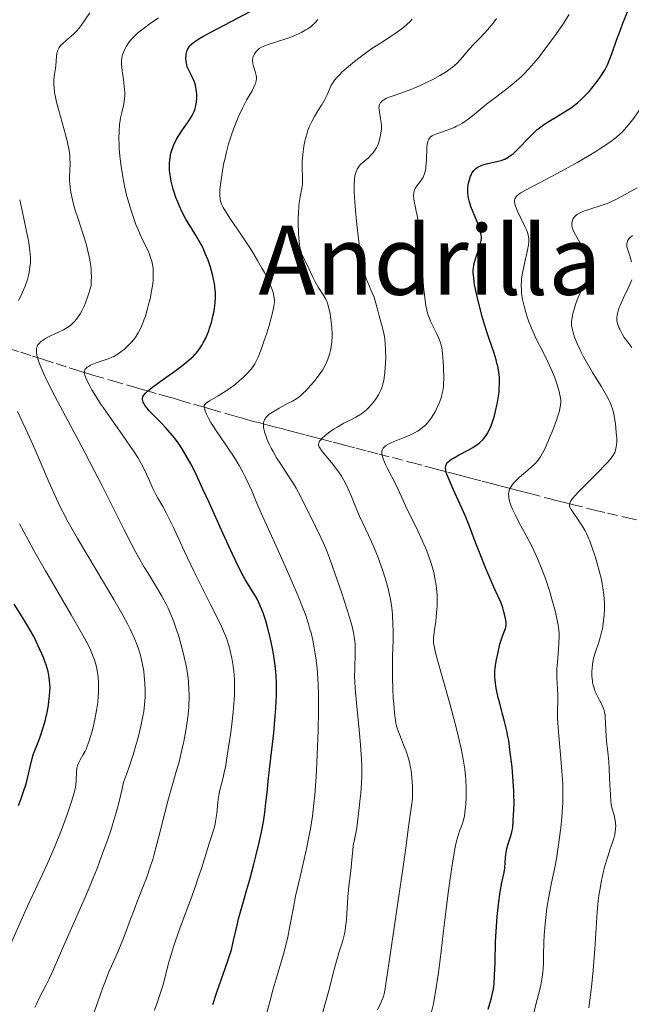
# Model space of a CAD drawing. Units: metres. Extents: x 661374 to 664827, y 4758092 to 4760452.
# Drawn here: x 662978 to 663079, y 4758459 to 4758622 of the extents above; entities that cross this region are included whole.
import ezdxf
from ezdxf.enums import TextEntityAlignment as Align

# ---------------------------------------------------------------- set-up
doc = ezdxf.new("R2010")
doc.units = ezdxf.units.M
doc.header["$MEASUREMENT"] = 0
doc.linetypes.add('DGN Style 3', pattern=[2.435891, 1.739922, -0.695969])
for name, color, linetype, lineweight in [('Barranco lineal', 142, 'DGN Style 3', 13), ('Curva de nivel directora', 30, 'Continuous', 30), ('Curva de nivel intermedia', 30, 'Continuous', 0), ('Texto de Área (paraje) menor', 7, 'Continuous', 0)]:
    doc.layers.add(name, color=color, linetype=linetype, lineweight=lineweight)
doc.styles.add('Style-Arial', font='arial.ttf')

msp = doc.modelspace()

# ---------------------------------------------------------------- linework, layer by layer
at = {"layer": 'Barranco lineal', "color": 142, "linetype": 'DGN Style 3', "lineweight": 13}
msp.add_polyline3d([(662973.5, 4758568.54, 1263.42), (662977.84, 4758567.16, 1261.25), (662979.78, 4758566.54, 1260.3), (662980.64, 4758566.27, 1259.83), (662981.65, 4758565.95, 1259.21), (662983.74, 4758565.28, 1257.84), (662985.91, 4758564.58, 1256.36), (662987.15, 4758564.19, 1255.56), (662987.78, 4758563.99, 1255.2), (662988.64, 4758563.73, 1254.73), (662989.13, 4758563.58, 1254.48), (662989.98, 4758563.33, 1254.08), (662993.16, 4758562.41, 1252.61), (662995.39, 4758561.76, 1251.52), (662996.76, 4758561.37, 1250.86), (662997.62, 4758561.12, 1250.42), (662998.66, 4758560.82, 1249.87), (663000.81, 4758560.2, 1248.64), (663002.49, 4758559.72, 1247.66), (663003.36, 4758559.47, 1247.19), (663004.4, 4758559.17, 1246.68), (663006.54, 4758558.54, 1245.68), (663007.71, 4758558.21, 1245.11), (663008.31, 4758558.03, 1244.79), (663009.41, 4758557.72, 1244.15), (663012.48, 4758556.84, 1242.32), (663014.03, 4758556.39, 1241.45), (663014.49, 4758556.26, 1241.22), (663015.32, 4758556.03, 1240.83), (663016.73, 4758555.64, 1240.24), (663017.37, 4758555.48, 1239.96), (663018.29, 4758555.24, 1239.57), (663019.92, 4758554.81, 1238.82), (663021.3, 4758554.45, 1238.13), (663022.1, 4758554.24, 1237.71), (663023.4, 4758553.9, 1236.99), (663025.28, 4758553.41, 1235.9), (663025.94, 4758553.24, 1235.54), (663026.57, 4758553.07, 1235.24), (663027.42, 4758552.85, 1234.85), (663027.84, 4758552.74, 1234.63), (663029.75, 4758552.24, 1233.44), (663030.38, 4758552.07, 1233.13), (663031.65, 4758551.74, 1232.59), (663033.56, 4758551.25, 1231.72), (663035.46, 4758550.75, 1230.86), (663037.37, 4758550.25, 1229.96), (663039.59, 4758549.67, 1229.02), (663042.76, 4758548.84, 1227.65), (663044.98, 4758548.26, 1226.78), (663045.83, 4758548.04, 1226.42), (663046.25, 4758547.93, 1226.22), (663046.89, 4758547.76, 1225.9), (663048.79, 4758547.27, 1224.79), (663049.43, 4758547.1, 1224.45), (663050.7, 4758546.77, 1223.82), (663051.97, 4758546.44, 1223.17), (663052.6, 4758546.27, 1222.82), (663054.51, 4758545.77, 1221.74), (663055.35, 4758545.55, 1221.29), (663055.78, 4758545.44, 1221.08), (663056.41, 4758545.28, 1220.8), (663057.04, 4758545.11, 1220.57), (663057.89, 4758544.89, 1220.27), (663058.31, 4758544.78, 1220.09), (663058.95, 4758544.61, 1219.76), (663060.22, 4758544.28, 1219.01), (663061.09, 4758544.05, 1218.51), (663061.58, 4758543.92, 1218.25), (663062.44, 4758543.7, 1217.84), (663065.61, 4758542.87, 1216.48), (663066.53, 4758542.63, 1216.05), (663068.16, 4758542.22, 1215.26), (663069.44, 4758541.9, 1214.68), (663073.15, 4758540.98, 1213.05), (663075.3, 4758540.46, 1212.14), (663078.42, 4758539.74, 1210.86), (663080.58, 4758539.26, 1209.72)], dxfattribs=at)
at = {"layer": 'Curva de nivel directora', "color": 30, "linetype": 'Continuous', "lineweight": 30, "flags": 128}
for points, elevation in [([(663007.02, 4758567.08), (663007.41, 4758567.58), (663007.96, 4758568.38), (663008.21, 4758568.82), (663008.57, 4758569.53), (663008.91, 4758570.31), (663009.07, 4758570.72), (663009.22, 4758571.16), (663009.51, 4758572.09), (663009.82, 4758573.37), (663009.95, 4758574.01), (663010.09, 4758574.93), (663010.14, 4758575.37), (663010.19, 4758576.21), (663010.19, 4758577.01), (663010.15, 4758577.53), (663010.01, 4758578.59), (663009.94, 4758579), (663009.75, 4758579.84), (663009.53, 4758580.69), (663009.35, 4758581.27), (663008.96, 4758582.43), (663008.5, 4758583.58), (663008.25, 4758584.15), (663007.85, 4758585), (663007.4, 4758585.83), (663007.17, 4758586.24), (663006.4, 4758587.47), (663005.67, 4758588.63), (663005.29, 4758589.27), (663004.72, 4758590.33), (663004.22, 4758591.39), (663003.97, 4758591.96), (663003.63, 4758592.84), (663003.32, 4758593.76), (663003.17, 4758594.22), (663002.93, 4758595.14), (663002.82, 4758595.59), (663002.7, 4758596.27), (663002.61, 4758596.93), (663002.58, 4758597.36), (663002.56, 4758598.21), (663002.57, 4758598.62), (663002.65, 4758599.41), (663002.8, 4758600.19), (663002.93, 4758600.69), (663003.04, 4758601.01), (663003.28, 4758601.65), (663003.53, 4758602.17), (663003.71, 4758602.51), (663004.09, 4758603.17), (663004.71, 4758604.11), (663005.52, 4758605.24), (663005.87, 4758605.76), (663006.3, 4758606.46), (663006.47, 4758606.8), (663006.75, 4758607.43), (663006.88, 4758607.85), (663006.95, 4758608.12), (663007.05, 4758608.7), (663007.1, 4758609.3), (663007.1, 4758609.61), (663007.09, 4758610.08), (663007.01, 4758610.79), (663006.86, 4758611.49), (663006.76, 4758611.82), (663006.64, 4758612.15), (663006.35, 4758612.77), (663005.74, 4758613.96), (663005.51, 4758614.56), (663005.42, 4758614.86), (663005.31, 4758615.47), (663005.28, 4758616.06), (663005.3, 4758616.43), (663005.34, 4758616.67), (663005.43, 4758617.1), (663005.51, 4758617.32), (663005.7, 4758617.69), (663005.93, 4758618.01), (663006.12, 4758618.21), (663006.55, 4758618.57), (663007.08, 4758618.96), (663007.42, 4758619.18), (663008.08, 4758619.57), (663009.53, 4758620.37), (663016.06, 4758623.79)], 1250), ([(663057.15, 4758598.86), (663057.67, 4758599), (663057.92, 4758599.09), (663058.28, 4758599.24), (663058.82, 4758599.52), (663059.38, 4758599.92), (663059.67, 4758600.16), (663059.98, 4758600.44), (663060.61, 4758601.07), (663061.95, 4758602.49), (663062.62, 4758603.17), (663062.94, 4758603.49), (663063.58, 4758604.06), (663064.23, 4758604.58), (663064.67, 4758604.91), (663065.62, 4758605.54), (663066.82, 4758606.25), (663068.47, 4758607.23), (663069.25, 4758607.74), (663069.61, 4758608.01), (663070.31, 4758608.55), (663070.96, 4758609.13), (663071.38, 4758609.55), (663072.24, 4758610.47), (663073.13, 4758611.53), (663073.58, 4758612.1), (663074.22, 4758613), (663074.8, 4758613.93), (663075.06, 4758614.41), (663075.3, 4758614.88), (663075.72, 4758615.85), (663076.09, 4758616.84), (663076.82, 4758618.96), (663077.44, 4758620.67), (663077.88, 4758621.81), (663078.7, 4758623.78)], 1225), ([(663057.57, 4758525.67), (663057.16, 4758526.62), (663056.45, 4758528.17), (663055.97, 4758529.22), (663055.11, 4758531.25), (663053.91, 4758534.22), (663053.39, 4758535.57), (663052.27, 4758538.59), (663051.66, 4758540.09), (663050.86, 4758541.9), (663049.7, 4758544.42), (663049.21, 4758545.49), (663048.72, 4758546.67), (663048.53, 4758547.23), (663048.46, 4758547.52), (663048.43, 4758547.7), (663048.42, 4758548), (663048.45, 4758548.29), (663048.49, 4758548.43), (663048.59, 4758548.63), (663048.75, 4758548.84), (663048.85, 4758548.95), (663049.24, 4758549.29), (663049.51, 4758549.47), (663049.82, 4758549.66), (663050.54, 4758550.06), (663052.17, 4758550.93), (663052.94, 4758551.36), (663053.52, 4758551.73), (663053.78, 4758551.91), (663054.13, 4758552.19), (663054.58, 4758552.62), (663054.79, 4758552.85), (663055.16, 4758553.36), (663055.33, 4758553.64), (663055.66, 4758554.26), (663055.97, 4758554.95), (663056.16, 4758555.46), (663056.52, 4758556.59), (663056.84, 4758557.86), (663056.98, 4758558.53), (663057.16, 4758559.55), (663057.29, 4758560.56), (663057.33, 4758561.06), (663057.37, 4758561.91), (663057.37, 4758562.33), (663057.35, 4758562.95), (663057.25, 4758563.89), (663057.07, 4758564.86), (663056.95, 4758565.36), (663056.8, 4758565.89), (663056.46, 4758567), (663055.59, 4758569.57), (663055.11, 4758571.07), (663054.45, 4758573.29), (663054.14, 4758574.44), (663053.72, 4758576.12), (663053.37, 4758577.65), (663053.24, 4758578.33), (663053.14, 4758578.93), (663053.03, 4758579.95), (663053.01, 4758580.24), (663053.02, 4758580.77), (663053.06, 4758581.24), (663053.1, 4758581.55), (663053.24, 4758582.14), (663053.54, 4758583.17), (663053.98, 4758584.48), (663054.15, 4758585.04), (663054.31, 4758585.69), (663054.36, 4758586.04), (663054.36, 4758586.25), (663054.33, 4758586.68), (663054.24, 4758587.16), (663054.17, 4758587.44), (663054.03, 4758587.92), (663053.67, 4758588.84), (663052.97, 4758590.43), (663052.62, 4758591.34), (663052.42, 4758591.96), (663052.33, 4758592.28), (663052.23, 4758592.74), (663052.16, 4758593.21), (663052.13, 4758593.51), (663052.11, 4758594.11), (663052.12, 4758594.4), (663052.18, 4758594.96), (663052.27, 4758595.48), (663052.36, 4758595.81), (663052.56, 4758596.4), (663052.7, 4758596.69), (663052.79, 4758596.87), (663053.01, 4758597.19), (663053.12, 4758597.34), (663053.38, 4758597.59), (663053.66, 4758597.81), (663053.87, 4758597.94), (663054.33, 4758598.15), (663054.61, 4758598.26), (663055.23, 4758598.43), (663057.15, 4758598.86)], 1225), ([(663009.76, 4758458.92), (663010.5, 4758461.09), (663012.14, 4758465.8), (663012.54, 4758467.04), (663012.72, 4758467.65), (663012.89, 4758468.27), (663013.2, 4758469.52), (663013.78, 4758472.07), (663014.08, 4758473.34), (663014.6, 4758475.22), (663015.41, 4758478.01), (663015.88, 4758479.66), (663016.56, 4758482.2), (663016.9, 4758483.55), (663017.39, 4758485.59), (663017.82, 4758487.53), (663018, 4758488.42), (663018.15, 4758489.25), (663018.38, 4758490.79), (663018.57, 4758492.31), (663018.81, 4758494.6), (663018.96, 4758495.98), (663019.24, 4758498.41), (663019.66, 4758502.09), (663019.87, 4758503.99), (663020.12, 4758506.77), (663020.22, 4758508.07), (663020.28, 4758509.29), (663020.31, 4758510.06), (663020.33, 4758511.5), (663020.32, 4758512.19), (663020.26, 4758513.49), (663020.16, 4758514.73), (663020.07, 4758515.54), (663019.83, 4758517.13), (663019.67, 4758518.02), (663019.28, 4758519.81), (663018.84, 4758521.52), (663018.53, 4758522.59), (663018.09, 4758523.89), (663017.88, 4758524.48), (663017.63, 4758525.07), (663017.15, 4758526.1), (663016.68, 4758526.96), (663015.76, 4758528.43), (663015.15, 4758529.46), (663014.81, 4758530.07), (663014.21, 4758531.22), (663013.04, 4758533.67), (663011.44, 4758537.14), (663009.13, 4758542.25), (663008.11, 4758544.46), (663006.97, 4758546.88), (663006.41, 4758548.01), (663006.08, 4758548.63), (663005.49, 4758549.7), (663004.87, 4758550.75), (663004.53, 4758551.29), (663003.98, 4758552.11), (663003.36, 4758552.95), (663003.02, 4758553.38), (663002.67, 4758553.8), (663001.91, 4758554.65), (663001.15, 4758555.46), (662999.81, 4758556.82), (662999.14, 4758557.52), (662998.84, 4758557.86), (662998.68, 4758558.05), (662998.44, 4758558.38), (662998.27, 4758558.7), (662998.2, 4758558.86), (662998.12, 4758559.1), (662998.08, 4758559.34), (662998.08, 4758559.47), (662998.11, 4758559.69), (662998.15, 4758559.81), (662998.26, 4758560.01), (662998.57, 4758560.38), (662999.11, 4758560.88), (662999.49, 4758561.18), (663001.01, 4758562.32), (663003.44, 4758564.05), (663004.55, 4758564.87), (663005.45, 4758565.57), (663005.82, 4758565.89), (663006.46, 4758566.47), (663006.81, 4758566.84), (663007.02, 4758567.08)], 1250), ([(662977.45, 4758491.93), (662977.84, 4758492.92), (662978.36, 4758494.41), (662978.67, 4758495.38), (662978.85, 4758496), (662979.16, 4758497.16), (662979.43, 4758498.33), (662979.74, 4758499.71), (662979.92, 4758500.37), (662980.28, 4758501.36), (662980.84, 4758502.75), (662981.12, 4758503.51), (662981.53, 4758504.74), (662981.78, 4758505.61), (662981.94, 4758506.2), (662982.22, 4758507.39), (662982.45, 4758508.58), (662982.54, 4758509.18), (662982.64, 4758510.06), (662982.7, 4758510.94), (662982.71, 4758511.38), (662982.69, 4758512.17), (662982.65, 4758512.57), (662982.58, 4758513.19), (662982.38, 4758514.18), (662982.06, 4758515.26), (662981.85, 4758515.85), (662981.61, 4758516.48), (662981.04, 4758517.81), (662980.4, 4758519.18), (662979.94, 4758520.07), (662979.04, 4758521.72), (662978.72, 4758522.27), (662978.1, 4758523.27), (662976.73, 4758525.35)], 1275), ([(663055.47, 4758458.11), (663056.03, 4758459.99), (663056.27, 4758461), (663056.36, 4758461.48), (663056.46, 4758462.27), (663056.56, 4758463.78), (663056.63, 4758465.89), (663056.73, 4758469.29), (663056.82, 4758471.04), (663056.99, 4758473.51), (663057.14, 4758475.03), (663057.25, 4758475.96), (663057.49, 4758477.63), (663057.78, 4758479.17), (663058.12, 4758480.8), (663058.24, 4758481.51), (663058.33, 4758482.52), (663058.42, 4758483.82), (663058.51, 4758484.46), (663058.57, 4758484.78), (663058.74, 4758485.41), (663059.31, 4758487.09), (663059.49, 4758487.76), (663059.56, 4758488.2), (663059.66, 4758489.37), (663059.76, 4758491.2), (663059.78, 4758492.37), (663059.77, 4758493.69), (663059.74, 4758494.41), (663059.71, 4758495.16), (663059.59, 4758496.73), (663059.45, 4758498.32), (663059.11, 4758501.2), (663058.9, 4758502.7), (663058.78, 4758503.36), (663058.59, 4758504.32), (663058.21, 4758505.89), (663057.88, 4758507.12), (663057.4, 4758508.92), (663057.17, 4758509.83), (663056.88, 4758511.14), (663056.77, 4758511.74), (663056.69, 4758512.31), (663056.65, 4758512.66), (663056.61, 4758513.32), (663056.61, 4758514.23), (663056.66, 4758514.79), (663056.82, 4758515.88), (663057.07, 4758517.12), (663057.45, 4758518.69), (663057.65, 4758519.37), (663057.94, 4758520.19), (663058.26, 4758521.01), (663058.37, 4758521.34), (663058.46, 4758521.77), (663058.48, 4758521.99), (663058.47, 4758522.34), (663058.37, 4758522.98), (663058.21, 4758523.69), (663058.1, 4758524.09), (663057.91, 4758524.72), (663057.57, 4758525.67)], 1225)]:
    msp.add_lwpolyline(points, dxfattribs=dict(at, elevation=elevation))
at = {"layer": 'Curva de nivel intermedia', "color": 30, "linetype": 'Continuous', "lineweight": 0, "flags": 128}
for points, elevation in [([(662985.68, 4758601.68), (662985.54, 4758602.26), (662984.99, 4758604.32), (662984.15, 4758607.31), (662983.81, 4758608.66), (662983.67, 4758609.25), (662983.48, 4758610.27), (662983.38, 4758611.11), (662983.36, 4758611.59), (662983.37, 4758612.44), (662983.46, 4758613.28), (662983.61, 4758614.29), (662983.67, 4758614.77), (662983.74, 4758615.46), (662983.8, 4758616.32), (662983.85, 4758616.71), (662983.95, 4758617.18), (662984.04, 4758617.41), (662984.23, 4758617.75), (662984.51, 4758618.12), (662984.7, 4758618.31), (662985.42, 4758618.95), (662986.2, 4758619.62), (662986.61, 4758619.99), (662987.2, 4758620.59), (662987.48, 4758620.91), (662988, 4758621.58), (662989.32, 4758623.51)], 1260), ([(662988.39, 4758563.85), (662988.41, 4758564.05), (662988.44, 4758564.16), (662988.56, 4758564.37), (662988.75, 4758564.57), (662988.87, 4758564.67), (662989.08, 4758564.82), (662989.46, 4758565.04), (662989.93, 4758565.24), (662990.2, 4758565.34), (662992.2, 4758566), (662992.94, 4758566.3), (662993.3, 4758566.48), (662994.02, 4758566.89), (662994.49, 4758567.21), (662995.09, 4758567.68), (662995.38, 4758567.93), (662995.99, 4758568.56), (662996.28, 4758568.89), (662996.77, 4758569.52), (662997, 4758569.85), (662997.33, 4758570.38), (662997.77, 4758571.22), (662998.18, 4758572.15), (662998.37, 4758572.64), (662998.55, 4758573.16), (662998.87, 4758574.23), (662999.15, 4758575.32), (662999.32, 4758576.02), (662999.58, 4758577.32), (662999.77, 4758578.52), (662999.84, 4758579.19), (662999.86, 4758579.58), (662999.87, 4758580.29), (662999.83, 4758581), (662999.77, 4758581.44), (662999.6, 4758582.27), (662999.37, 4758583.06), (662999.22, 4758583.46), (662998.94, 4758584.1), (662998.58, 4758584.83), (662997.94, 4758586.11), (662997.56, 4758586.97), (662996.98, 4758588.38), (662996.68, 4758589.19), (662996.22, 4758590.51), (662995.78, 4758591.95), (662995.58, 4758592.7), (662995.38, 4758593.47), (662995.03, 4758595.04), (662994.73, 4758596.63), (662994.57, 4758597.69), (662994.47, 4758598.39), (662994.32, 4758599.76), (662994.21, 4758601.06), (662994.18, 4758601.69), (662994.16, 4758602.6), (662994.18, 4758603.87), (662994.27, 4758605.03), (662994.34, 4758605.56), (662994.43, 4758606.06), (662994.64, 4758606.97), (662994.92, 4758608.14), (662995.03, 4758608.73), (662995.1, 4758609.36), (662995.12, 4758609.69), (662995.12, 4758610.21), (662995.05, 4758611.33), (662994.91, 4758612.46), (662994.71, 4758613.86), (662994.64, 4758614.46), (662994.6, 4758614.86), (662994.59, 4758615.52), (662994.63, 4758616.05), (662994.7, 4758616.36), (662994.9, 4758616.95), (662995.2, 4758617.6), (662995.39, 4758617.96), (662995.77, 4758618.53), (662996.26, 4758619.13), (662996.55, 4758619.45), (662997.17, 4758620.05), (662997.54, 4758620.36), (662998.17, 4758620.87), (662999.32, 4758621.71), (663000.75, 4758622.67)], 1255), ([(663046.13, 4758556.37), (663046.32, 4758556.66), (663046.68, 4758557.29), (663046.92, 4758557.75), (663047.34, 4758558.71), (663047.6, 4758559.42), (663047.71, 4758559.76), (663047.81, 4758560.1), (663047.95, 4758560.75), (663048.04, 4758561.41), (663048.07, 4758561.87), (663048.1, 4758562.89), (663048.06, 4758564.71), (663048.02, 4758565.65), (663047.91, 4758566.94), (663047.77, 4758567.96), (663047.63, 4758568.54), (663047.53, 4758568.9), (663047.25, 4758569.61), (663046.84, 4758570.47), (663046.24, 4758571.67), (663045.97, 4758572.24), (663045.66, 4758572.96), (663045.54, 4758573.32), (663045.37, 4758573.9), (663045.15, 4758574.93), (663044.95, 4758576.19), (663044.74, 4758578.03), (663044.68, 4758578.89), (663044.63, 4758580.01), (663044.61, 4758581.47), (663044.59, 4758582.32), (663044.53, 4758583.67), (663044.47, 4758584.42), (663044.36, 4758585.62), (663044.21, 4758586.85), (663044.12, 4758587.47), (663043.79, 4758589.28), (663043.35, 4758591.41), (663043.2, 4758592.26), (663043.14, 4758592.61), (663043.09, 4758593.19), (663043.12, 4758593.64), (663043.17, 4758593.89), (663043.21, 4758594.04), (663043.34, 4758594.32), (663043.65, 4758594.78), (663044.14, 4758595.41), (663044.38, 4758595.75), (663044.68, 4758596.24), (663044.81, 4758596.52), (663044.98, 4758597.01), (663045.11, 4758597.61), (663045.15, 4758597.97), (663045.19, 4758598.36), (663045.23, 4758599.23), (663045.3, 4758601), (663045.38, 4758601.76), (663045.47, 4758602.16), (663045.53, 4758602.33), (663045.64, 4758602.56), (663045.72, 4758602.69), (663045.93, 4758602.92), (663046.19, 4758603.11), (663046.39, 4758603.22), (663046.88, 4758603.42), (663047.58, 4758603.66), (663048.69, 4758604.02), (663049.3, 4758604.25), (663049.93, 4758604.51), (663050.25, 4758604.67), (663050.73, 4758604.92), (663051.21, 4758605.21), (663052.17, 4758605.87), (663053.15, 4758606.64), (663054.51, 4758607.75), (663055.22, 4758608.33), (663056.91, 4758609.64), (663059.14, 4758611.35), (663060.14, 4758612.16), (663061.02, 4758612.94), (663061.42, 4758613.32), (663062.2, 4758614.13), (663062.71, 4758614.71), (663063.82, 4758616.06), (663064.43, 4758616.84), (663065.74, 4758618.57), (663066.71, 4758619.9), (663067.99, 4758621.74), (663068.34, 4758622.27), (663068.93, 4758623.22)], 1230), ([(663077.75, 4758603.72), (663078.46, 4758604.5), (663079.26, 4758605.49), (663079.68, 4758606.04), (663080.3, 4758606.91), (663080.87, 4758607.79), (663081.12, 4758608.22), (663081.36, 4758608.64), (663081.77, 4758609.45), (663082.47, 4758611), (663082.83, 4758611.77), (663083.44, 4758612.96), (663084.02, 4758614.08), (663084.31, 4758614.69), (663084.74, 4758615.66), (663085.34, 4758617.25), (663085.86, 4758618.73), (663086.13, 4758619.46), (663086.58, 4758620.5), (663086.81, 4758620.98), (663087.32, 4758621.88), (663087.84, 4758622.71)], 1220), ([(663019.62, 4758573.49), (663019.74, 4758574), (663019.9, 4758574.84), (663019.97, 4758575.5), (663019.97, 4758575.85), (663019.91, 4758576.47), (663019.78, 4758577.07), (663019.68, 4758577.4), (663019.47, 4758577.97), (663018.97, 4758579.07), (663018.31, 4758580.39), (663017.9, 4758581.15), (663017.2, 4758582.4), (663016.39, 4758583.75), (663015.95, 4758584.45), (663014.52, 4758586.61), (663012.71, 4758589.26), (663012, 4758590.33), (663011.49, 4758591.17), (663011.32, 4758591.51), (663011.22, 4758591.72), (663011.08, 4758592.1), (663010.99, 4758592.46), (663010.95, 4758592.69), (663010.92, 4758593.18), (663010.94, 4758594.06), (663010.98, 4758594.56), (663011.06, 4758595.41), (663011.28, 4758596.88), (663011.55, 4758598.38), (663011.72, 4758599.18), (663012.01, 4758600.45), (663012.37, 4758601.75), (663012.57, 4758602.41), (663012.79, 4758603.07), (663013.26, 4758604.38), (663013.75, 4758605.63), (663014.08, 4758606.41), (663014.72, 4758607.79), (663015.34, 4758608.99), (663016.27, 4758610.58), (663016.59, 4758611.19), (663016.74, 4758611.57), (663016.83, 4758611.8), (663016.94, 4758612.22), (663017, 4758612.61), (663017, 4758612.8), (663016.97, 4758613.09), (663016.85, 4758613.57), (663016.73, 4758613.94), (663016.54, 4758614.49), (663016.45, 4758614.78), (663016.37, 4758615.22), (663016.35, 4758615.44), (663016.35, 4758615.66), (663016.42, 4758616.08), (663016.55, 4758616.48), (663016.67, 4758616.72), (663016.77, 4758616.88), (663016.98, 4758617.16), (663017.26, 4758617.44), (663017.43, 4758617.56), (663017.82, 4758617.79), (663018.14, 4758617.94), (663018.95, 4758618.25), (663020.18, 4758618.65), (663022.06, 4758619.27), (663022.98, 4758619.6), (663024.07, 4758620.06), (663024.55, 4758620.29), (663025.21, 4758620.66), (663025.52, 4758620.85), (663026.07, 4758621.25), (663026.33, 4758621.46), (663026.79, 4758621.9), (663027.22, 4758622.38)], 1245), ([(663022.96, 4758559.06), (663023.7, 4758559.5), (663024.02, 4758559.72), (663024.49, 4758560.1), (663024.73, 4758560.32), (663025.24, 4758560.83), (663026.04, 4758561.7), (663026.47, 4758562.2), (663027.1, 4758563), (663027.69, 4758563.8), (663027.95, 4758564.2), (663028.18, 4758564.58), (663028.57, 4758565.32), (663028.87, 4758566.03), (663029.03, 4758566.5), (663029.12, 4758566.81), (663029.28, 4758567.43), (663029.44, 4758568.41), (663029.5, 4758568.91), (663029.55, 4758569.69), (663029.56, 4758570.5), (663029.54, 4758570.92), (663029.52, 4758571.34), (663029.43, 4758572.2), (663029.32, 4758573.04), (663029.23, 4758573.57), (663029.04, 4758574.51), (663028.81, 4758575.31), (663028.64, 4758575.74), (663028.51, 4758576), (663028.19, 4758576.54), (663027.23, 4758577.98), (663026.74, 4758578.83), (663026.31, 4758579.74), (663025.78, 4758580.97), (663025.49, 4758581.56), (663024.85, 4758582.73), (663024.64, 4758583.2), (663024.54, 4758583.46), (663024.35, 4758584.05), (663024.27, 4758584.38), (663024.17, 4758584.94), (663024.08, 4758585.57), (663024.04, 4758586.03), (663023.97, 4758587), (663023.94, 4758588.54), (663023.95, 4758589.56), (663023.98, 4758590.22), (663024.06, 4758591.41), (663024.12, 4758591.98), (663024.26, 4758592.95), (663024.54, 4758594.41), (663024.62, 4758595.06), (663024.64, 4758595.4), (663024.64, 4758596.13), (663024.59, 4758597.86), (663024.61, 4758598.9), (663024.69, 4758599.94), (663024.76, 4758600.5), (663024.89, 4758601.35), (663025.06, 4758602.22), (663025.17, 4758602.66), (663025.41, 4758603.53), (663025.55, 4758603.95), (663025.78, 4758604.57), (663026.05, 4758605.16), (663026.24, 4758605.55), (663026.64, 4758606.28), (663027.05, 4758606.97), (663027.59, 4758607.84), (663027.85, 4758608.24), (663028.34, 4758609.11), (663028.72, 4758609.91), (663029.16, 4758610.94), (663029.43, 4758611.47), (663029.78, 4758612.03), (663029.99, 4758612.33), (663030.37, 4758612.79), (663030.83, 4758613.28), (663031.18, 4758613.63), (663031.95, 4758614.34), (663033.27, 4758615.44), (663034.22, 4758616.17), (663034.87, 4758616.65), (663036.17, 4758617.56), (663037.59, 4758618.48), (663039.36, 4758619.62), (663040.2, 4758620.19), (663041.01, 4758620.78), (663041.4, 4758621.09), (663041.96, 4758621.57), (663042.51, 4758622.08), (663042.86, 4758622.44)], 1240), ([(663038.07, 4758570.75), (663037.85, 4758571.63), (663037.39, 4758573.2), (663037.08, 4758574.29), (663036.69, 4758575.71), (663036.47, 4758576.4), (663036.08, 4758577.43), (663035.51, 4758578.77), (663035.24, 4758579.43), (663034.92, 4758580.33), (663034.78, 4758580.85), (663034.56, 4758581.81), (663034.34, 4758583.08), (663034.22, 4758583.86), (663033.89, 4758586.42), (663033.73, 4758587.85), (663033.5, 4758590.03), (663033.33, 4758592.06), (663033.28, 4758592.96), (663033.24, 4758593.74), (663033.23, 4758595), (663033.28, 4758595.93), (663033.35, 4758596.41), (663033.41, 4758596.67), (663033.54, 4758597.12), (663033.72, 4758597.54), (663033.82, 4758597.72), (663034.06, 4758598.06), (663034.24, 4758598.28), (663034.7, 4758598.7), (663035.59, 4758599.45), (663036.06, 4758599.91), (663036.37, 4758600.26), (663036.52, 4758600.45), (663036.73, 4758600.76), (663036.92, 4758601.1), (663037.04, 4758601.34), (663037.25, 4758601.84), (663037.5, 4758602.63), (663037.62, 4758603.18), (663037.68, 4758603.54), (663037.75, 4758604.24), (663037.75, 4758604.61), (663037.72, 4758605.31), (663037.63, 4758605.95), (663037.43, 4758606.99), (663037.36, 4758607.51), (663037.35, 4758607.72), (663037.37, 4758608.01), (663037.39, 4758608.14), (663037.48, 4758608.38), (663037.61, 4758608.6), (663037.69, 4758608.7), (663037.85, 4758608.86), (663038.16, 4758609.09), (663038.59, 4758609.32), (663038.85, 4758609.44), (663039.85, 4758609.79), (663041.61, 4758610.37), (663042.64, 4758610.76), (663043.18, 4758610.99), (663044.31, 4758611.49), (663045.44, 4758612.04), (663046.16, 4758612.4), (663047.47, 4758613.11), (663048.51, 4758613.73), (663048.96, 4758614.03), (663049.55, 4758614.47), (663049.83, 4758614.71), (663050.38, 4758615.22), (663051.22, 4758616.13), (663052.41, 4758617.51), (663053.05, 4758618.22), (663054.05, 4758619.26), (663054.95, 4758620.19), (663055.38, 4758620.66), (663056.01, 4758621.39), (663056.3, 4758621.77), (663056.85, 4758622.54)], 1235), ([(663065.76, 4758527.23), (663065.04, 4758529.47), (663064.79, 4758530.16), (663064.31, 4758531.46), (663063.81, 4758532.67), (663063.46, 4758533.45), (663062.72, 4758534.99), (663061.79, 4758536.75), (663060.58, 4758538.99), (663060.06, 4758539.99), (663059.51, 4758541.13), (663059.31, 4758541.62), (663059.07, 4758542.29), (663058.94, 4758542.89), (663058.9, 4758543.17), (663058.89, 4758543.64), (663058.91, 4758543.87), (663058.99, 4758544.21), (663059.11, 4758544.55), (663059.2, 4758544.71), (663059.41, 4758545.06), (663059.54, 4758545.23), (663059.77, 4758545.5), (663060.04, 4758545.79), (663060.66, 4758546.37), (663062.06, 4758547.57), (663062.71, 4758548.15), (663063.22, 4758548.64), (663063.45, 4758548.89), (663063.77, 4758549.28), (663064.23, 4758549.94), (663064.46, 4758550.32), (663064.93, 4758551.22), (663065.18, 4758551.75), (663065.7, 4758552.94), (663066.21, 4758554.21), (663066.82, 4758555.87), (663067.06, 4758556.61), (663067.31, 4758557.46), (663067.41, 4758557.84), (663067.5, 4758558.38), (663067.53, 4758558.89), (663067.53, 4758559.15), (663067.51, 4758559.54), (663067.47, 4758559.81), (663067.36, 4758560.39), (663067.24, 4758560.87), (663066.91, 4758561.93), (663066.49, 4758563.08), (663066.17, 4758563.87), (663065.47, 4758565.46), (663064.61, 4758567.17), (663063.47, 4758569.41), (663062.94, 4758570.56), (663062.68, 4758571.16), (663062.21, 4758572.39), (663061.93, 4758573.21), (663061.76, 4758573.75), (663061.46, 4758574.81), (663061.21, 4758575.92), (663061.04, 4758576.93), (663061, 4758577.41), (663060.97, 4758578.34), (663061, 4758578.96), (663061.04, 4758579.38), (663061.17, 4758580.27), (663061.51, 4758581.92), (663062.01, 4758584.09), (663062.17, 4758585.01), (663062.23, 4758585.53), (663062.24, 4758585.76), (663062.23, 4758586.08), (663062.21, 4758586.29), (663062.14, 4758586.68), (663062.01, 4758587.07), (663061.91, 4758587.35), (663061.63, 4758587.95), (663060.78, 4758589.66), (663060.37, 4758590.56), (663060.04, 4758591.39), (663059.93, 4758591.75), (663059.85, 4758592.17), (663059.85, 4758592.35), (663059.9, 4758592.61), (663060, 4758592.82), (663060.07, 4758592.93), (663060.2, 4758593.08), (663060.58, 4758593.4), (663060.91, 4758593.63), (663061.81, 4758594.15), (663064.01, 4758595.31), (663067.65, 4758597.21), (663069.49, 4758598.21), (663070.36, 4758598.69), (663071.96, 4758599.63), (663073.38, 4758600.51), (663074.22, 4758601.05), (663075.63, 4758602), (663076.78, 4758602.86), (663077.38, 4758603.37), (663077.75, 4758603.72)], 1220), ([(663000.69, 4758486.32), (663001.78, 4758490.74), (663002.26, 4758492.68), (663002.92, 4758495.05), (663003.74, 4758497.77), (663004.14, 4758499.2), (663004.68, 4758501.38), (663004.93, 4758502.55), (663005.28, 4758504.38), (663005.56, 4758506.2), (663005.66, 4758507.09), (663005.76, 4758508.25), (663005.79, 4758508.81), (663005.82, 4758509.64), (663005.82, 4758510.19), (663005.79, 4758511.28), (663005.72, 4758512.36), (663005.64, 4758513.08), (663005.43, 4758514.55), (663005.27, 4758515.39), (663004.89, 4758517.08), (663004.45, 4758518.75), (663004.14, 4758519.82), (663003.49, 4758521.78), (663003.26, 4758522.44), (663002.79, 4758523.62), (663002.32, 4758524.68), (663002, 4758525.35), (663001.29, 4758526.66), (663000.39, 4758528.19), (662999.04, 4758530.36), (662998.34, 4758531.52), (662997.4, 4758533.15), (662996.92, 4758534.02), (662996.17, 4758535.41), (662994.95, 4758537.78), (662993.58, 4758540.56), (662991.37, 4758544.99), (662990.06, 4758547.55), (662987.83, 4758551.78), (662984.82, 4758557.41), (662983.51, 4758559.9), (662982.13, 4758562.61), (662981.6, 4758563.72), (662981, 4758565.12), (662980.73, 4758565.89), (662980.62, 4758566.23), (662980.51, 4758566.7), (662980.45, 4758567.12), (662980.44, 4758567.37), (662980.45, 4758567.52), (662980.48, 4758567.81), (662980.53, 4758568.01), (662980.58, 4758568.14), (662980.7, 4758568.37), (662980.94, 4758568.68), (662981.13, 4758568.87), (662981.62, 4758569.23), (662981.95, 4758569.43), (662982.67, 4758569.81), (662984.23, 4758570.56), (662984.93, 4758570.9), (662985.53, 4758571.24), (662985.79, 4758571.41), (662986.26, 4758571.77), (662986.55, 4758572.03), (662986.74, 4758572.22), (662987.12, 4758572.66), (662987.52, 4758573.2), (662987.73, 4758573.53), (662988.07, 4758574.14), (662988.43, 4758574.91), (662988.62, 4758575.37), (662989.01, 4758576.48), (662989.22, 4758577.13), (662989.55, 4758578.24), (662989.57, 4758579.05), (662989.58, 4758579.56), (662989.55, 4758580.52), (662989.52, 4758580.97), (662989.43, 4758581.85), (662989.29, 4758582.71), (662989.17, 4758583.28), (662988.89, 4758584.45), (662988.7, 4758585.14), (662988.26, 4758586.57), (662987.32, 4758589.45), (662986.9, 4758590.77), (662986.57, 4758591.95), (662986.43, 4758592.49), (662986.21, 4758593.48), (662986.1, 4758594.09), (662986.05, 4758594.47), (662985.98, 4758595.2), (662985.95, 4758595.6), (662985.95, 4758596.35), (662986.03, 4758598.45), (662986.02, 4758599.36), (662985.99, 4758599.85), (662985.88, 4758600.68), (662985.68, 4758601.68)], 1260), ([(663072.35, 4758535.88), (663072.17, 4758536.31), (663071.83, 4758537.06), (663071.59, 4758537.51), (663071.09, 4758538.36), (663070.43, 4758539.33), (663069.59, 4758540.55), (663069.26, 4758541.06), (663069.06, 4758541.44), (663069, 4758541.61), (663068.98, 4758541.8), (663069.04, 4758542.09), (663069.08, 4758542.2), (663069.16, 4758542.37), (663069.35, 4758542.66), (663069.52, 4758542.89), (663069.97, 4758543.42), (663070.4, 4758543.89), (663071.47, 4758545), (663073.87, 4758547.4), (663074.89, 4758548.44), (663075.29, 4758548.87), (663075.89, 4758549.56), (663076.27, 4758550.08), (663076.43, 4758550.37), (663076.51, 4758550.55), (663076.62, 4758550.89), (663076.75, 4758551.46), (663076.8, 4758551.79), (663076.84, 4758552.33), (663076.84, 4758552.96), (663076.83, 4758553.31), (663076.72, 4758554.5), (663076.61, 4758555.34), (663076.52, 4758555.9), (663076.34, 4758556.92), (663076.13, 4758557.79), (663075.99, 4758558.2), (663075.74, 4758558.83), (663075.57, 4758559.18), (663075.14, 4758559.99), (663074.23, 4758561.51), (663072.82, 4758563.83), (663072.15, 4758564.95), (663071.32, 4758566.43), (663070.88, 4758567.29), (663070.63, 4758567.81), (663070.21, 4758568.75), (663069.85, 4758569.67), (663069.67, 4758570.2), (663069.43, 4758571.1), (663069.35, 4758571.58), (663069.33, 4758571.81), (663069.34, 4758572.2), (663069.44, 4758572.92), (663069.62, 4758573.8), (663069.75, 4758574.3), (663069.97, 4758575.09), (663070.26, 4758575.88), (663070.42, 4758576.27), (663070.59, 4758576.65), (663070.96, 4758577.36), (663071.99, 4758579.1), (663072.19, 4758579.5), (663072.27, 4758579.68), (663072.36, 4758579.96), (663072.42, 4758580.38), (663072.43, 4758580.61), (663072.37, 4758581.13), (663072.32, 4758581.39), (663072.18, 4758581.97), (663072.04, 4758582.44), (663071.78, 4758583.19), (663071.46, 4758583.95), (663071.28, 4758584.32), (663070.7, 4758585.38), (663069.97, 4758586.63), (663069.7, 4758587.18), (663069.59, 4758587.43), (663069.45, 4758587.89), (663069.4, 4758588.31), (663069.4, 4758588.57), (663069.42, 4758588.74), (663069.5, 4758589.05), (663069.62, 4758589.35), (663069.71, 4758589.5), (663069.88, 4758589.71), (663070.1, 4758589.92), (663070.24, 4758590.02), (663070.57, 4758590.22), (663070.76, 4758590.32), (663071.1, 4758590.47), (663071.49, 4758590.62), (663072.39, 4758590.93), (663074.43, 4758591.58), (663075.42, 4758591.93), (663075.87, 4758592.12), (663076.71, 4758592.52), (663077.52, 4758592.94), (663078.63, 4758593.56), (663079.24, 4758593.9)], 1215), ([(663079.24, 4758593.9), (663080.26, 4758594.43)], 1215), ([(662977.46, 4758575.76), (662977.89, 4758576.58), (662978.14, 4758577.12), (662978.58, 4758578.16), (662978.95, 4758579.24), (662979.13, 4758579.93), (662979.23, 4758580.39), (662979.38, 4758581.32), (662979.44, 4758581.97), (662979.46, 4758582.33), (662979.46, 4758582.92), (662979.38, 4758584), (662979.18, 4758585.4), (662979.03, 4758586.24), (662978.83, 4758587.19), (662978.36, 4758589.34), (662977.67, 4758592.48)], 1265), ([(663079.32, 4758582.15), (663079.06, 4758583.02), (663078.67, 4758584.14), (663078.54, 4758584.66), (663078.51, 4758585), (663078.51, 4758585.17), (663078.56, 4758585.41), (663078.64, 4758585.65), (663078.73, 4758585.8), (663078.96, 4758586.1), (663079.1, 4758586.24), (663079.45, 4758586.53)], 1210), ([(663079.36, 4758567.96), (663078.67, 4758568.82), (663078.1, 4758569.64), (663077.79, 4758570.14), (663077.33, 4758571.02), (663077.2, 4758571.3), (663077.02, 4758571.78), (663076.91, 4758572.18), (663076.88, 4758572.42), (663076.86, 4758572.87), (663076.9, 4758573.34), (663076.95, 4758573.61), (663077.07, 4758574.06), (663077.27, 4758574.62), (663077.4, 4758574.94), (663077.91, 4758576.07), (663078.69, 4758577.69), (663079.03, 4758578.4), (663079.34, 4758579.16)], 1210), ([(663018.22, 4758455.7), (663019.26, 4758459.57), (663019.79, 4758461.5), (663020.6, 4758464.25), (663021.6, 4758467.66), (663022.01, 4758469.27), (663022.19, 4758470.06), (663022.51, 4758471.63), (663023.13, 4758474.98), (663023.51, 4758476.87), (663024.24, 4758480.1), (663025.29, 4758484.73), (663025.76, 4758486.99), (663025.96, 4758488.08), (663026.29, 4758490.19), (663026.55, 4758492.27), (663026.68, 4758493.68), (663026.9, 4758496.65), (663027.09, 4758500.34), (663027.19, 4758502.87), (663027.24, 4758504.51), (663027.29, 4758507.57), (663027.28, 4758510.44), (663027.24, 4758512.04), (663027.2, 4758513), (663027.07, 4758514.72), (663026.88, 4758516.42), (663026.72, 4758517.45), (663026.6, 4758518.11), (663026.35, 4758519.36), (663026.06, 4758520.57), (663025.89, 4758521.18), (663025.62, 4758522.11), (663025.12, 4758523.61), (663024.55, 4758525.12), (663024.21, 4758525.99), (663023.59, 4758527.47), (663022.38, 4758530.25), (663020.8, 4758533.74), (663018.64, 4758538.51), (663017.77, 4758540.46), (663016.92, 4758542.48), (663016.23, 4758544.19), (663015.86, 4758545.02), (663015.2, 4758546.37), (663014.79, 4758547.14), (663014.12, 4758548.36), (663013.38, 4758549.61), (663012.99, 4758550.23), (663012.6, 4758550.83), (663011.81, 4758551.99), (663010.34, 4758554.07), (663009.73, 4758555), (663009.47, 4758555.42), (663009.04, 4758556.21), (663008.72, 4758556.89), (663008.56, 4758557.28), (663008.37, 4758557.9), (663008.32, 4758558.22), (663008.33, 4758558.35), (663008.4, 4758558.5), (663008.62, 4758558.72), (663009.18, 4758559.08), (663010.63, 4758559.93), (663011.52, 4758560.47), (663012.44, 4758561.08), (663012.89, 4758561.4), (663013.33, 4758561.73), (663014.15, 4758562.41), (663014.9, 4758563.09), (663015.35, 4758563.54), (663016.1, 4758564.38), (663016.54, 4758564.96), (663016.73, 4758565.25), (663017.07, 4758565.88), (663017.3, 4758566.36), (663017.77, 4758567.6), (663018.35, 4758569.26), (663018.65, 4758570.19), (663019.09, 4758571.6), (663019.62, 4758573.49)], 1245), ([(663038.23, 4758460.67), (663038.34, 4758461.25), (663038.96, 4758465.68), (663041.28, 4758481.01), (663041.82, 4758484.92), (663042.26, 4758488.37), (663042.42, 4758489.57), (663042.82, 4758492.26), (663042.9, 4758493.13), (663042.92, 4758493.62), (663042.94, 4758494.58), (663042.93, 4758495.09), (663042.88, 4758495.91), (663042.76, 4758497.19), (663042.63, 4758498.06), (663042.55, 4758498.49), (663042.41, 4758499.12), (663042.25, 4758499.74), (663041.87, 4758500.93), (663041.45, 4758502.03), (663040.92, 4758503.31), (663040.69, 4758503.87), (663040.43, 4758504.6), (663040.33, 4758504.94), (663040.17, 4758505.61), (663040.09, 4758506.1), (663039.95, 4758507.28), (663039.8, 4758508.86), (663039.73, 4758509.79), (663039.65, 4758511.34), (663039.59, 4758513.05), (663039.58, 4758513.95), (663039.62, 4758516.79), (663039.68, 4758519.34), (663039.69, 4758520.58), (663039.66, 4758522.36), (663039.62, 4758523.18), (663039.58, 4758523.71), (663039.47, 4758524.74), (663039.25, 4758526.19), (663039.06, 4758527.12), (663038.92, 4758527.73), (663038.6, 4758528.96), (663038.39, 4758529.66), (663037.94, 4758531.06), (663037.45, 4758532.45), (663037.1, 4758533.36), (663036.4, 4758535.08), (663035.6, 4758536.82), (663034.6, 4758538.93), (663034.14, 4758539.94), (663033.5, 4758541.42), (663032.73, 4758543.32), (663032.36, 4758544.2), (663031.84, 4758545.3), (663031.57, 4758545.82), (663031.12, 4758546.58), (663030.62, 4758547.34), (663030.35, 4758547.72), (663029.44, 4758548.87), (663028.26, 4758550.28), (663027.8, 4758550.86), (663027.51, 4758551.29), (663027.42, 4758551.48), (663027.33, 4758551.73), (663027.32, 4758551.97), (663027.34, 4758552.09), (663027.41, 4758552.26), (663027.48, 4758552.38), (663027.67, 4758552.64), (663027.86, 4758552.85), (663028.36, 4758553.31), (663028.97, 4758553.8), (663029.9, 4758554.45), (663030.39, 4758554.75), (663031.5, 4758555.37), (663032.88, 4758556.07), (663033.48, 4758556.38), (663034.18, 4758556.77), (663034.5, 4758556.98), (663034.94, 4758557.31), (663035.36, 4758557.68), (663035.58, 4758557.89), (663036.16, 4758558.54), (663036.45, 4758558.9), (663036.87, 4758559.49), (663037.25, 4758560.1), (663037.42, 4758560.41), (663037.69, 4758560.98), (663037.81, 4758561.27), (663037.96, 4758561.73), (663038.15, 4758562.49), (663038.23, 4758562.92), (663038.35, 4758563.87), (663038.45, 4758565.38), (663038.47, 4758566.2), (663038.46, 4758567.45), (663038.39, 4758568.66), (663038.33, 4758569.23), (663038.26, 4758569.77), (663038.07, 4758570.75)], 1235), ([(663000.08, 4758457.96), (663000.5, 4758459.19), (663001.14, 4758460.98), (663001.44, 4758462), (663001.89, 4758463.72), (663002.36, 4758465.57), (663002.66, 4758466.65), (663003.22, 4758468.47), (663003.56, 4758469.49), (663004.35, 4758471.7), (663006.08, 4758476.36), (663006.88, 4758478.57), (663007.23, 4758479.59), (663007.85, 4758481.46), (663009.15, 4758485.65), (663009.46, 4758486.61), (663009.81, 4758487.68), (663009.96, 4758488.16), (663010.14, 4758488.91), (663010.22, 4758489.3), (663010.41, 4758490.62), (663010.61, 4758492.49), (663010.72, 4758493.36), (663010.94, 4758494.49), (663011.46, 4758496.59), (663011.7, 4758497.68), (663011.83, 4758498.32), (663012.03, 4758499.45), (663012.37, 4758501.6), (663012.72, 4758504.06), (663012.89, 4758505.41), (663013.12, 4758507.48), (663013.29, 4758509.49), (663013.34, 4758510.44), (663013.36, 4758511.32), (663013.36, 4758511.87), (663013.33, 4758512.89), (663013.23, 4758514.25), (663013.14, 4758515.05), (663012.91, 4758516.4), (663012.65, 4758517.61), (663012.47, 4758518.3), (663012.06, 4758519.53), (663011.74, 4758520.38), (663011.55, 4758520.86), (663011.18, 4758521.67), (663010.43, 4758523.23), (663009.37, 4758525.31), (663007.58, 4758528.82), (663006.59, 4758530.84), (663005.05, 4758534.1), (663003.15, 4758538.19), (663002.36, 4758539.84), (663002.02, 4758540.5), (663001.46, 4758541.55), (663000.63, 4758542.97), (663000.3, 4758543.56), (662999.81, 4758544.57), (662999.12, 4758546.12), (662998.74, 4758546.94), (662998.17, 4758548.09), (662997.85, 4758548.7), (662997.27, 4758549.7), (662996.57, 4758550.81), (662996.16, 4758551.42), (662994.71, 4758553.49), (662992.57, 4758556.48), (662991.57, 4758557.92), (662991.12, 4758558.59), (662990.33, 4758559.85), (662989.67, 4758560.95), (662989.31, 4758561.6), (662988.78, 4758562.66), (662988.53, 4758563.24), (662988.46, 4758563.48), (662988.42, 4758563.61), (662988.39, 4758563.85)], 1255), ([(663026.84, 4758453.54), (663029.06, 4758461.41), (663029.59, 4758463.44), (663030.12, 4758465.55), (663030.39, 4758466.51), (663030.69, 4758467.48), (663031.13, 4758468.83), (663031.33, 4758469.53), (663031.6, 4758470.63), (663031.71, 4758471.21), (663031.8, 4758471.8), (663031.93, 4758473.03), (663032.16, 4758476.79), (663032.34, 4758478.55), (663032.61, 4758480.67), (663032.73, 4758481.62), (663032.86, 4758482.93), (663033, 4758484.5), (663033.09, 4758485.22), (663033.27, 4758486.28), (663033.55, 4758487.61), (663033.67, 4758488.24), (663033.79, 4758489.18), (663033.94, 4758490.63), (663034.04, 4758491.55), (663034.23, 4758493.08), (663034.33, 4758493.99), (663034.45, 4758495.58), (663034.49, 4758496.79), (663034.5, 4758497.44), (663034.48, 4758498.49), (663034.44, 4758499.61), (663034.28, 4758502.02), (663034.06, 4758504.49), (663033.61, 4758508.96), (663033.4, 4758511.37), (663033.33, 4758512.59), (663033.31, 4758513.29), (663033.32, 4758514.55), (663033.42, 4758517.32), (663033.41, 4758518.24), (663033.39, 4758518.7), (663033.31, 4758519.53), (663033.25, 4758519.96), (663033.12, 4758520.66), (663032.83, 4758521.86), (663032.64, 4758522.57), (663032.14, 4758524.22), (663031.11, 4758527.35), (663030.08, 4758530.34), (663029.58, 4758531.75), (663028.9, 4758533.58), (663028.61, 4758534.32), (663028.12, 4758535.48), (663027.7, 4758536.4), (663026.79, 4758538.23), (663024.74, 4758542.42), (663023.96, 4758543.9), (663023.58, 4758544.6), (663023.2, 4758545.25), (663022.46, 4758546.43), (663021.04, 4758548.57), (663020.35, 4758549.66), (663019.76, 4758550.69), (663019.47, 4758551.22), (663019.08, 4758552.01), (663018.73, 4758552.79), (663018.59, 4758553.17), (663018.35, 4758553.89), (663018.26, 4758554.22), (663018.18, 4758554.68), (663018.15, 4758555.1), (663018.17, 4758555.35), (663018.19, 4758555.5), (663018.27, 4758555.79), (663018.35, 4758555.99), (663018.42, 4758556.11), (663018.58, 4758556.35), (663018.88, 4758556.67), (663019.12, 4758556.87), (663019.67, 4758557.24), (663020.76, 4758557.88), (663022.28, 4758558.69), (663022.96, 4758559.06)], 1240), ([(662998.36, 4758513.44), (662998.27, 4758514.21), (662998.03, 4758515.64), (662997.82, 4758516.6), (662997.7, 4758517.06), (662997.42, 4758517.94), (662997.21, 4758518.53), (662996.68, 4758519.78), (662996, 4758521.23), (662995.58, 4758522.07), (662994.82, 4758523.5), (662993.32, 4758526.14), (662987.3, 4758536.24), (662985.74, 4758538.97), (662984.91, 4758540.54), (662984.41, 4758541.52), (662983.5, 4758543.43), (662982.52, 4758545.68), (662981.08, 4758549.06), (662980.24, 4758550.98), (662979.3, 4758553.08), (662978.63, 4758554.52), (662977.3, 4758557.33)], 1265), ([(663046.03, 4758457.45), (663046.39, 4758459), (663046.71, 4758460.73), (663046.92, 4758461.98), (663047.3, 4758464.62), (663047.69, 4758467.77), (663048.19, 4758472.09), (663048.45, 4758474.26), (663048.87, 4758477.44), (663049.14, 4758479.42), (663049.64, 4758482.75), (663050.02, 4758485), (663050.19, 4758485.8), (663050.45, 4758486.79), (663050.75, 4758487.68), (663051.17, 4758488.8), (663051.34, 4758489.35), (663051.54, 4758490.18), (663051.63, 4758490.78), (663051.76, 4758492.17), (663051.82, 4758493.31), (663051.83, 4758493.95), (663051.83, 4758495), (663051.77, 4758496.16), (663051.73, 4758496.78), (663051.6, 4758497.97), (663051.51, 4758498.61), (663051.34, 4758499.64), (663051, 4758501.41), (663050.53, 4758503.48), (663050.24, 4758504.65), (663049.18, 4758508.64), (663047.09, 4758516.06), (663046.69, 4758517.54), (663046.56, 4758518.09), (663046.5, 4758518.4), (663046.42, 4758518.93), (663046.39, 4758519.37), (663046.4, 4758519.64), (663046.46, 4758520.24), (663046.58, 4758521.09), (663046.77, 4758522.48), (663046.86, 4758523.24), (663046.96, 4758524.44), (663047, 4758525.04), (663047.01, 4758526.24), (663046.99, 4758526.83), (663046.9, 4758528.01), (663046.8, 4758528.8), (663046.71, 4758529.32), (663046.49, 4758530.38), (663046.34, 4758530.97), (663046, 4758532.17), (663045.59, 4758533.39), (663045.28, 4758534.2), (663044.59, 4758535.83), (663043.73, 4758537.66), (663042.57, 4758540), (663042.04, 4758541.08), (663041.35, 4758542.58), (663040.49, 4758544.48), (663040.02, 4758545.46), (663039.48, 4758546.5), (663038.76, 4758547.89), (663038.44, 4758548.55), (663038.06, 4758549.45), (663037.93, 4758549.84), (663037.85, 4758550.19), (663037.83, 4758550.4), (663037.84, 4758550.76), (663037.88, 4758550.93), (663037.92, 4758551.03), (663038.03, 4758551.22), (663038.25, 4758551.47), (663038.45, 4758551.63), (663038.93, 4758551.92), (663039.26, 4758552.08), (663040, 4758552.41), (663041.62, 4758553.05), (663042.36, 4758553.35), (663043.27, 4758553.77), (663043.76, 4758554.05), (663044.05, 4758554.24), (663044.59, 4758554.66), (663045.11, 4758555.13), (663045.37, 4758555.4), (663045.75, 4758555.85), (663046.13, 4758556.37)], 1230), ([(662976.14, 4758468.86), (662978.96, 4758475.23), (662980.29, 4758478.06), (662982.23, 4758482.2), (662983.18, 4758484.33), (662983.62, 4758485.39), (662984.45, 4758487.46), (662985.18, 4758489.41), (662985.61, 4758490.6), (662986.28, 4758492.62), (662986.76, 4758494.21), (662986.93, 4758494.96), (662987, 4758495.37), (662987.07, 4758496.08), (662987.11, 4758497.62), (662987.17, 4758498.12), (662987.23, 4758498.36), (662987.3, 4758498.6), (662987.49, 4758499.06), (662987.72, 4758499.5), (662988.22, 4758500.38), (662988.54, 4758500.98), (662988.69, 4758501.3), (662988.9, 4758501.81), (662989.22, 4758502.68), (662989.64, 4758504.11), (662989.85, 4758504.91), (662990.15, 4758506.2), (662990.39, 4758507.42), (662990.5, 4758508.04), (662990.64, 4758509.01), (662990.73, 4758510), (662990.76, 4758510.5), (662990.78, 4758511.42), (662990.77, 4758511.89), (662990.74, 4758512.58), (662990.64, 4758513.63), (662990.47, 4758514.65), (662990.36, 4758515.16), (662990.08, 4758516.14), (662989.9, 4758516.65), (662989.44, 4758517.75), (662989.03, 4758518.58), (662988.71, 4758519.2), (662987.95, 4758520.6), (662986.24, 4758523.57), (662983.45, 4758528.32), (662981.97, 4758530.86), (662980.03, 4758534.27), (662979.07, 4758536.01), (662977.62, 4758538.71)], 1270), ([(663072.22, 4758458.36), (663072.53, 4758460.9), (663072.68, 4758462.35), (663072.9, 4758464.62), (663073.18, 4758468.08), (663073.6, 4758474.26), (663073.78, 4758476.11), (663073.89, 4758476.99), (663074.02, 4758477.86), (663074.32, 4758479.51), (663074.66, 4758481.02), (663074.89, 4758481.93), (663075.34, 4758483.48), (663075.76, 4758484.75), (663076.19, 4758485.94), (663076.36, 4758486.44), (663076.53, 4758487.14), (663076.6, 4758487.49), (663076.66, 4758488.04), (663076.67, 4758488.6), (663076.66, 4758488.88), (663076.63, 4758489.16), (663076.53, 4758489.72), (663076.4, 4758490.26), (663076.13, 4758491.24), (663075.99, 4758491.8), (663075.94, 4758492.1), (663075.87, 4758492.63), (663075.78, 4758493.74), (663075.71, 4758495.37), (663075.6, 4758497.95), (663075.52, 4758499.2), (663075.37, 4758500.82), (663075.16, 4758502.63), (663075.08, 4758503.45), (663074.94, 4758506.66), (663074.91, 4758506.93), (663074.83, 4758507.42), (663074.71, 4758507.85), (663074.61, 4758508.13), (663074.36, 4758508.7), (663073.99, 4758509.4), (663073.46, 4758510.43), (663073.23, 4758510.96), (663073.13, 4758511.22), (663072.96, 4758511.74), (663072.84, 4758512.28), (663072.79, 4758512.65), (663072.72, 4758513.42), (663072.72, 4758514.25), (663072.74, 4758514.69), (663072.81, 4758515.36), (663072.93, 4758516.05), (663073.01, 4758516.39), (663073.32, 4758517.43), (663073.81, 4758518.86), (663074.05, 4758519.62), (663074.33, 4758520.69), (663074.45, 4758521.26), (663074.6, 4758522.14), (663074.71, 4758523.07), (663074.76, 4758523.56), (663074.8, 4758524.46), (663074.81, 4758524.93), (663074.8, 4758525.65), (663074.72, 4758526.82), (663074.55, 4758528.07), (663074.44, 4758528.74), (663074.29, 4758529.44), (663073.95, 4758530.88), (663073.55, 4758532.32), (663073.27, 4758533.24), (663072.72, 4758534.88), (663072.35, 4758535.88)], 1215), ([(663063.08, 4758457.54), (663063.46, 4758459.1), (663063.99, 4758461.15), (663064.21, 4758462.11), (663064.45, 4758463.44), (663064.55, 4758464.26), (663064.6, 4758464.8), (663064.65, 4758465.88), (663064.67, 4758467.16), (663064.72, 4758469.17), (663064.78, 4758470.39), (663064.95, 4758472.3), (663065.06, 4758473.33), (663065.25, 4758474.89), (663065.6, 4758477.13), (663065.99, 4758479.1), (663066.54, 4758481.65), (663066.81, 4758483.08), (663067.08, 4758484.7), (663067.25, 4758485.86), (663067.54, 4758488.25), (663067.71, 4758490), (663067.78, 4758490.82), (663067.87, 4758492.37), (663067.9, 4758493.1), (663067.9, 4758494.55), (663067.88, 4758495.53), (663067.75, 4758497.66), (663067.51, 4758500.4), (663067.17, 4758504.12), (663067.05, 4758505.73), (663067.02, 4758506.42), (663067.01, 4758507.6), (663067.06, 4758509.4), (663067.07, 4758510.17), (663067.01, 4758511.36), (663066.91, 4758513.11), (663066.9, 4758514.1), (663066.92, 4758514.62), (663066.99, 4758515.71), (663067.17, 4758517.89), (663067.25, 4758518.88), (663067.29, 4758520.02), (663067.27, 4758520.57), (663067.19, 4758521.42), (663067.12, 4758521.88), (663066.9, 4758522.95), (663066.59, 4758524.24), (663066.06, 4758526.2), (663065.76, 4758527.23)], 1220), ([(662980.2, 4758458.39), (662980.44, 4758458.94), (662980.98, 4758460.04), (662982.06, 4758462.16), (662982.56, 4758463.16), (662983.23, 4758464.62), (662984.27, 4758467.04), (662985, 4758468.72), (662988.2, 4758475.93), (662989.37, 4758478.67), (662989.93, 4758480.03), (662990.46, 4758481.37), (662991.45, 4758483.94), (662992.31, 4758486.33), (662992.81, 4758487.8), (662993.1, 4758488.71), (662993.6, 4758490.36), (662993.83, 4758491.18), (662994.2, 4758492.59), (662994.67, 4758494.71), (662994.88, 4758495.54), (662994.99, 4758495.91), (662995.23, 4758496.64), (662995.81, 4758498.2), (662996.16, 4758499.17), (662996.53, 4758500.33), (662997.04, 4758502.1), (662997.29, 4758503.02), (662997.8, 4758505.08), (662998.15, 4758506.76), (662998.28, 4758507.56), (662998.42, 4758508.72), (662998.5, 4758509.88), (662998.52, 4758510.46), (662998.52, 4758511.06), (662998.47, 4758512.26), (662998.36, 4758513.44)], 1265), ([(662990.04, 4758457.62), (662991.02, 4758460.46), (662991.46, 4758461.72), (662991.79, 4758462.58), (662992.44, 4758464.15), (662993.65, 4758466.86), (662994.21, 4758468.15), (662995, 4758470.17), (662996.07, 4758473.08), (662996.66, 4758474.64), (662997.32, 4758476.29), (662998.25, 4758478.64), (662998.72, 4758479.9), (662999.42, 4758481.9), (662999.76, 4758482.96), (663000.08, 4758484.06), (663000.69, 4758486.32)], 1260), ([(663037.12, 4758458), (663037.54, 4758458.95), (663038, 4758459.96), (663038.17, 4758460.43), (663038.23, 4758460.67)], 1235)]:
    msp.add_lwpolyline(points, dxfattribs=dict(at, elevation=elevation))

# ---------------------------------------------------------------- texts
at = {"layer": 'Texto de Área (paraje) menor', "color": 7, "linetype": 'Continuous', "lineweight": 0, "style": 'Style-Arial'}
msp.add_text('Andrilla', height=11.5, dxfattribs=at).set_placement((663045.817, 4758582.45, 1229.018), align=Align.MIDDLE_CENTER)

doc.saveas('drawing.dxf')
